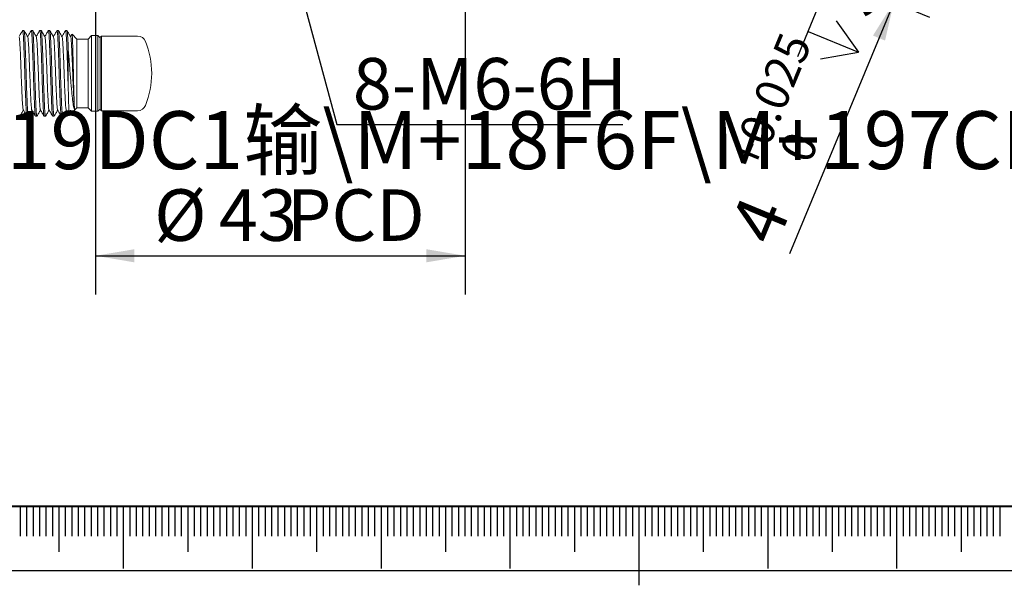
# Model space of a CAD drawing. Units: millimetres. Extents: x 0 to 461, y -1 to 558.
# Drawn here: x 212 to 288, y -1 to 43 of the extents above; entities that cross this region are included whole.
import ezdxf

# ---------------------------------------------------------------- set-up
doc = ezdxf.new("R2010")
doc.units = ezdxf.units.MM
doc.layers.add('SLD-0', color=7, linetype='Continuous')
doc.layers.add('图框', color=179, linetype='Continuous')
doc.styles.add('SLDTEXTSTYLE0', font='TXT', dxfattribs={"width": 0.7, "bigfont": 'bigfont'})
doc.styles.add('SLDTEXTSTYLE3', font='TXT', dxfattribs={"width": 0.7})
doc.dimstyles.new('SLDDIMSTYLE2', dxfattribs={"dimtxt": 4, "dimasz": 3, "dimexe": 0, "dimexo": 0.0625, "dimgap": 1, "dimtad": 2, "dimlfac": 1.5, "dimrnd": 1e-09, "dimzin": 12, "dimdsep": 46, "dimtxsty": 'SLDTEXTSTYLE3', "dimsah": 1, "dimcen": 0.09, "dimadec": 0, "dimazin": 3, "dimtfac": 1, "dimtofl": 0, "dimtmove": 0, "dimatfit": 3, "dimfxl": 0, "dimfrac": 2, "dimtolj": 1, "dimtzin": 12, "dimarcsym": 0})
doc.dimstyles.new('SLDDIMSTYLE7', dxfattribs={"dimtxt": 4, "dimasz": 3, "dimexe": 0, "dimexo": 0.0625, "dimgap": 1, "dimtad": 2, "dimdec": 3, "dimlfac": 1.5, "dimrnd": 1e-09, "dimzin": 12, "dimdsep": 46, "dimtxsty": 'SLDTEXTSTYLE3', "dimsah": 1, "dimcen": 0.09, "dimadec": 0, "dimazin": 3, "dimtol": 1, "dimtp": 0.025, "dimtfac": 1, "dimtdec": 3, "dimtmove": 0, "dimatfit": 0, "dimfxl": 0, "dimfrac": 2, "dimtolj": 1, "dimarcsym": 0})
doc.dimstyles.new('SLDDIMSTYLE9', dxfattribs={"dimtxt": 4, "dimasz": 3, "dimexe": 0, "dimexo": 0.0625, "dimgap": 1, "dimtad": 0, "dimtih": 1, "dimtoh": 1, "dimlfac": 1.5, "dimrnd": 1e-09, "dimzin": 12, "dimdsep": 46, "dimtxsty": 'SLDTEXTSTYLE3', "dimblk1": 'NONE', "dimsah": 1, "dimcen": 0, "dimadec": 0, "dimazin": 3, "dimtfac": 1, "dimtmove": 0, "dimatfit": 3, "dimldrblk": 'NONE', "dimfxl": 0, "dimfrac": 2, "dimtolj": 1, "dimtzin": 12, "dimarcsym": 0})

# ---------------------------------------------------------------- blocks, each defined once
blk = doc.blocks.new('SW_NOTE_1')
at = {"layer": '图框', "color": 0, "insert": (0, -54.199), "char_height": 4.5, "attachment_point": 1, "style": 'SLDTEXTSTYLE0'}
blk.add_mtext('10.\\M+18DDD0.5MPa\\M+189BA\\M+19349\\M+1974C\\M+19DC1输\\M+18F6F\\M+197CD\\M+18BE9\\M+181461.84N.m', dxfattribs=at)
blk = doc.blocks.new('_D_15')
at = {"layer": '图框'}
for p, q in [((217.904, 65.258), (217.904, 21.432)), ((246.57, 65.258), (246.57, 21.432)), ((217.904, 24.432), (246.57, 24.432))]:
    blk.add_line(p, q, dxfattribs=at)
for points in [[(217.904, 24.432), (220.904, 23.924), (220.904, 24.94)], [(246.57, 24.432), (243.57, 24.94), (243.57, 23.924)]]:
    blk.add_solid(points, dxfattribs=at)
at = {"layer": '图框', "char_height": 4, "attachment_point": 1, "style": 'SLDTEXTSTYLE3'}
for s, insert in [('%%c', (222.444, 29.589)), ('43', (227.469, 29.589)), ('PCD', (232.746, 29.589))]:
    blk.add_mtext(s, dxfattribs=dict(at, insert=insert))
blk = doc.blocks.new('SW_SYMBOL_HOLE_DEPTH')
at = {"layer": '图框', "color": 0}
for p, q in [((0, 875), (800, 875)), ((400, 875), (400, 75)), ((100, 555), (400, 75)), ((700, 555), (400, 75))]:
    blk.add_line(p, q, dxfattribs=at)
blk = doc.blocks.new('_D_17')
at = {"layer": '图框'}
for p, q in [((246.605, 60.749), (283.62, 45.417)), ((245.585, 58.285), (282.599, 42.954)), ((280.848, 46.565), (282.761, 51.185)), ((279.827, 44.102), (280.848, 46.565)), ((279.827, 44.102), (271.744, 24.587))]:
    blk.add_line(p, q, dxfattribs=at)
for points in [[(280.848, 46.565), (282.465, 49.143), (281.527, 49.531)], [(279.827, 44.102), (278.21, 41.524), (279.149, 41.136)]]:
    blk.add_solid(points, dxfattribs=at)
at = {"layer": '图框', "xscale": 0.005290909090909091, "yscale": 0.005290909090909091, "zscale": 0.005290909090909091, "rotation": 67.50000000000013}
blk.add_blockref('SW_SYMBOL_HOLE_DEPTH', (276.65, 38.117), dxfattribs=at)
at = {"layer": '图框', "attachment_point": 1, "rotation": 67.5, "style": 'SLDTEXTSTYLE3'}
for s, insert, char_height in [('5', (274.304, 44.241), 4), ('0.025', (267.716, 33.782), 2.6), ('0', (270.892, 32.466), 2.6), ('+', (266.956, 31.947), 2.6), ('4', (266.981, 26.561), 4)]:
    blk.add_mtext(s, dxfattribs=dict(at, insert=insert, char_height=char_height))
blk = doc.blocks.new('_D_19')
at = {"layer": '图框'}
for p, q in [((231.806, 52.534), (232.668, 49.314)), ((232.668, 49.314), (236.603, 34.629)), ((236.603, 34.629), (258.809, 34.629))]:
    blk.add_line(p, q, dxfattribs=at)
blk.add_solid([(232.668, 49.314), (232.954, 46.285), (233.935, 46.548)], dxfattribs=at)
at = {"layer": '图框', "insert": (237.853, 39.785), "char_height": 4, "attachment_point": 1, "style": 'SLDTEXTSTYLE3'}
blk.add_mtext('8-M6-6H', dxfattribs=at)
blk = doc.blocks.new('_NONE')

msp = doc.modelspace()

# ---------------------------------------------------------------- linework, layer by layer
at = {"color": 7, "linetype": 'Continuous', "lineweight": 15}
for p, q in [((212.34328, 41.92423), (212.24015, 41.92423)), ((213.00995, 41.92423), (212.90682, 41.92423)), ((213.67661, 41.92423), (213.57348, 41.92423)), ((214.34328, 41.92423), (214.24015, 41.92423)), ((215.00995, 41.92423), (214.90682, 41.92423)), ((215.67661, 41.92423), (215.57348, 41.92423)), ((216.06503, 41.62644), (215.95823, 41.4418)), ((216.07057, 41.63529), (216.06921, 41.62403)), ((216.45025, 41.25757), (216.08115, 41.62666)), ((217.31692, 41.25757), (216.45025, 41.25757)), ((216.45025, 41.25757), (216.45025, 38.79782)), ((217.58358, 41.52423), (217.31692, 41.25757)), ((217.31692, 41.25757), (217.31692, 38.79782)), ((218.08358, 41.52423), (217.58358, 41.52423)), ((217.58358, 41.52423), (217.58358, 38.81852)), ((218.25025, 41.35757), (218.08358, 41.52423)), ((218.08358, 35.65757), (218.08358, 41.52423)), ((218.35025, 41.4909), (218.25025, 41.3909)), ((218.25025, 35.88472), (218.25025, 41.3909)), ((221.15244, 41.4909), (218.35025, 41.4909)), ((218.35025, 41.4909), (218.35025, 35.78807)), ((215.78358, 40.3655), (215.78358, 37.27425)), ((216.45025, 38.79782), (216.45025, 35.92423)), ((217.31692, 38.79782), (217.31692, 35.92423)), ((217.58358, 38.81852), (217.58358, 35.65757)), ((215.86712, 35.34111), (216.45025, 35.92423)), ((216.45025, 35.92423), (217.31692, 35.92423)), ((217.31692, 35.92423), (217.58358, 35.65757)), ((212.57348, 35.25757), (212.67661, 35.25757)), ((213.24015, 35.25757), (213.34328, 35.25757)), ((213.90682, 35.25757), (214.00995, 35.25757)), ((214.57348, 35.25757), (214.67661, 35.25757)), ((215.24015, 35.25757), (215.34328, 35.25757)), ((217.58358, 35.65757), (218.08358, 35.65757)), ((218.08358, 35.65757), (218.25025, 35.82423)), ((218.25025, 35.7909), (218.25025, 35.88472)), ((218.25025, 35.7909), (218.35025, 35.6909)), ((218.35025, 35.78807), (218.35025, 35.6909)), ((218.35025, 35.6909), (221.15244, 35.6909))]:
    msp.add_line(p, q, dxfattribs=at)
for centre, radius, start, end in [((221.15244, 40.82423), 0.66667, 21.8527329, 90), ((215.58358, 38.5909), 6.66667, 338.1472671, 21.8527329), ((221.15244, 36.35757), 0.66667, 270, 338.1472671)]:
    msp.add_arc(centre, radius, start, end, dxfattribs=at)
for points, knots in [([(212.23476, 41.91997), (212.18764, 41.83847), (212.09548, 41.67908), (212.00329, 41.51969), (211.95823, 41.4418)], [0, 0, 0, 0, 0.51128508, 1, 1, 1, 1]), ([(211.9657, 41.4057), (211.96961, 41.40372), (211.98272, 41.3971), (212.00649, 41.18054), (212.03357, 40.7793), (212.06071, 40.21861), (212.08979, 39.54938), (212.11692, 38.81414), (212.14404, 38.0641), (212.17312, 37.34924), (212.20025, 36.7211), (212.22736, 36.21399), (212.2565, 35.89041), (212.27509, 35.74009), (212.28479, 35.75578), (212.2854, 35.75676)], [0, 0, 0, 0, 0.03751104, 0.12544532, 0.21187508, 0.29830484, 0.38623912, 0.47266888, 0.55909864, 0.64703292, 0.73346268, 0.81989244, 0.90782672, 0.99425648, 1, 1, 1, 1]), ([(212.56819, 35.27233), (212.56724, 35.27043), (212.55719, 35.25023), (212.53827, 35.4262), (212.50913, 35.80656), (212.48202, 36.40032), (212.45489, 37.13627), (212.42581, 37.97374), (212.39868, 38.85245), (212.37156, 39.71371), (212.34248, 40.49804), (212.31535, 41.15384), (212.28824, 41.62784), (212.26196, 41.89587), (212.24647, 41.89927), (212.24015, 41.90066)], [0, 0, 0, 0, 0.008750519, 0.092957168, 0.178628497, 0.262835147, 0.347041796, 0.432713125, 0.516919775, 0.601126424, 0.686797753, 0.771004403, 0.855211052, 0.940882381, 1, 1, 1, 1]), ([(212.63215, 41.42926), (212.58502, 41.51072), (212.49076, 41.67367), (212.39652, 41.83665), (212.3494, 41.91814)], [0, 0, 0, 0, 0.49994881, 1, 1, 1, 1]), ([(212.34968, 41.89002), (212.3539, 41.88776), (212.3673, 41.88056), (212.39139, 41.62518), (212.41847, 41.15454), (212.44561, 40.49785), (212.47469, 39.71376), (212.50181, 38.85244), (212.52894, 37.97372), (212.55802, 37.13635), (212.58515, 36.40002), (212.61226, 35.80767), (212.64139, 35.42203), (212.66207, 35.24488), (212.6739, 35.27437), (212.67661, 35.28113)], [0, 0, 0, 0, 0.03950261, 0.12546718, 0.20996207, 0.29445695, 0.38042153, 0.46491641, 0.54941129, 0.63537587, 0.71987075, 0.80436563, 0.89033021, 0.97482509, 1, 1, 1, 1]), ([(212.90142, 41.91997), (212.8543, 41.83847), (212.76214, 41.67908), (212.66995, 41.51969), (212.6249, 41.4418)], [0, 0, 0, 0, 0.51128508, 1, 1, 1, 1]), ([(212.63236, 41.4057), (212.63628, 41.40372), (212.64939, 41.3971), (212.67316, 41.18054), (212.70024, 40.7793), (212.72738, 40.21861), (212.75645, 39.54938), (212.78358, 38.81414), (212.81071, 38.0641), (212.83979, 37.34924), (212.86692, 36.7211), (212.89403, 36.21399), (212.92317, 35.89041), (212.94175, 35.74009), (212.95146, 35.75578), (212.95206, 35.75676)], [0, 0, 0, 0, 0.03751104, 0.12544532, 0.21187508, 0.29830484, 0.38623912, 0.47266888, 0.55909864, 0.64703292, 0.73346268, 0.81989244, 0.90782672, 0.99425648, 1, 1, 1, 1]), ([(213.23485, 35.27233), (213.23391, 35.27043), (213.22386, 35.25023), (213.20493, 35.4262), (213.1758, 35.80656), (213.14869, 36.40032), (213.12156, 37.13627), (213.09248, 37.97374), (213.06535, 38.85245), (213.03822, 39.71371), (213.00915, 40.49804), (212.98201, 41.15384), (212.95491, 41.62784), (212.92863, 41.89587), (212.91314, 41.89927), (212.90682, 41.90066)], [0, 0, 0, 0, 0.00875052, 0.09295717, 0.1786285, 0.26283515, 0.3470418, 0.43271312, 0.51691977, 0.60112642, 0.68679775, 0.7710044, 0.85521105, 0.94088238, 1, 1, 1, 1]), ([(213.29882, 41.42926), (213.25169, 41.51072), (213.15742, 41.67367), (213.06319, 41.83665), (213.01606, 41.91814)], [0, 0, 0, 0, 0.49994881, 1, 1, 1, 1]), ([(213.01635, 41.89002), (213.02057, 41.88776), (213.03397, 41.88056), (213.05805, 41.62518), (213.08514, 41.15454), (213.11228, 40.49785), (213.14135, 39.71376), (213.16848, 38.85244), (213.19561, 37.97372), (213.22469, 37.13635), (213.25182, 36.40002), (213.27893, 35.80767), (213.30806, 35.42203), (213.32874, 35.24488), (213.34056, 35.27437), (213.34328, 35.28113)], [0, 0, 0, 0, 0.03950261, 0.12546718, 0.20996207, 0.29445695, 0.38042153, 0.46491641, 0.54941129, 0.63537587, 0.71987075, 0.80436563, 0.89033021, 0.97482509, 1, 1, 1, 1]), ([(213.56809, 41.91997), (213.52097, 41.83847), (213.42881, 41.67908), (213.33662, 41.51969), (213.29157, 41.4418)], [0, 0, 0, 0, 0.511285075, 1, 1, 1, 1]), ([(213.29903, 41.4057), (213.30295, 41.40372), (213.31606, 41.3971), (213.33983, 41.18054), (213.36691, 40.7793), (213.39405, 40.21861), (213.42312, 39.54938), (213.45025, 38.81414), (213.47738, 38.0641), (213.50645, 37.34924), (213.53359, 36.7211), (213.5607, 36.21399), (213.58983, 35.89041), (213.60842, 35.74009), (213.61812, 35.75578), (213.61873, 35.75676)], [0, 0, 0, 0, 0.03751104, 0.12544532, 0.21187508, 0.29830484, 0.38623912, 0.47266888, 0.55909864, 0.64703292, 0.73346268, 0.81989244, 0.90782672, 0.99425648, 1, 1, 1, 1]), ([(213.90152, 35.27233), (213.90057, 35.27043), (213.89053, 35.25023), (213.8716, 35.4262), (213.84247, 35.80656), (213.81535, 36.40032), (213.78822, 37.13627), (213.75914, 37.97374), (213.73202, 38.85245), (213.70489, 39.71371), (213.67581, 40.49804), (213.64868, 41.15384), (213.62157, 41.62784), (213.59529, 41.89587), (213.57981, 41.89927), (213.57348, 41.90066)], [0, 0, 0, 0, 0.00875052, 0.09295717, 0.1786285, 0.26283515, 0.3470418, 0.43271312, 0.51691977, 0.60112642, 0.68679775, 0.7710044, 0.85521105, 0.94088238, 1, 1, 1, 1]), ([(213.96549, 41.42926), (213.91836, 41.51072), (213.82409, 41.67367), (213.72985, 41.83665), (213.68273, 41.91814)], [0, 0, 0, 0, 0.49994881, 1, 1, 1, 1]), ([(213.68301, 41.89002), (213.68723, 41.88776), (213.70064, 41.88056), (213.72472, 41.62518), (213.7518, 41.15454), (213.77894, 40.49785), (213.80802, 39.71376), (213.83515, 38.85244), (213.86227, 37.97372), (213.89135, 37.13635), (213.91848, 36.40002), (213.9456, 35.80767), (213.97472, 35.42203), (213.99541, 35.24488), (214.00723, 35.27437), (214.00995, 35.28113)], [0, 0, 0, 0, 0.039502609, 0.125467185, 0.209962068, 0.29445695, 0.380421526, 0.464916409, 0.549411292, 0.635375867, 0.71987075, 0.804365633, 0.890330208, 0.974825091, 1, 1, 1, 1]), ([(214.23476, 41.91997), (214.18764, 41.83847), (214.09548, 41.67908), (214.00329, 41.51969), (213.95823, 41.4418)], [0, 0, 0, 0, 0.511285075, 1, 1, 1, 1]), ([(213.9657, 41.4057), (213.96961, 41.40372), (213.98272, 41.3971), (214.00649, 41.18054), (214.03357, 40.7793), (214.06071, 40.21861), (214.08979, 39.54938), (214.11692, 38.81414), (214.14404, 38.0641), (214.17312, 37.34924), (214.20025, 36.7211), (214.22736, 36.21399), (214.2565, 35.89041), (214.27509, 35.74009), (214.28479, 35.75578), (214.2854, 35.75676)], [0, 0, 0, 0, 0.03751104, 0.12544532, 0.21187508, 0.29830484, 0.38623912, 0.47266888, 0.55909864, 0.64703292, 0.73346268, 0.81989244, 0.90782672, 0.99425648, 1, 1, 1, 1]), ([(214.56819, 35.27233), (214.56724, 35.27043), (214.55719, 35.25023), (214.53827, 35.4262), (214.50913, 35.80656), (214.48202, 36.40032), (214.45489, 37.13627), (214.42581, 37.97374), (214.39868, 38.85245), (214.37156, 39.71371), (214.34248, 40.49804), (214.31535, 41.15384), (214.28824, 41.62784), (214.26196, 41.89587), (214.24647, 41.89927), (214.24015, 41.90066)], [0, 0, 0, 0, 0.008750519, 0.092957168, 0.178628497, 0.262835147, 0.347041796, 0.432713125, 0.516919775, 0.601126424, 0.686797753, 0.771004403, 0.855211052, 0.940882381, 1, 1, 1, 1]), ([(214.63215, 41.42926), (214.58502, 41.51072), (214.49076, 41.67367), (214.39652, 41.83665), (214.3494, 41.91814)], [0, 0, 0, 0, 0.49994881, 1, 1, 1, 1]), ([(214.34968, 41.89002), (214.3539, 41.88776), (214.3673, 41.88056), (214.39139, 41.62518), (214.41847, 41.15454), (214.44561, 40.49785), (214.47469, 39.71376), (214.50181, 38.85244), (214.52894, 37.97372), (214.55802, 37.13635), (214.58515, 36.40002), (214.61226, 35.80767), (214.64139, 35.42203), (214.66207, 35.24488), (214.6739, 35.27437), (214.67661, 35.28113)], [0, 0, 0, 0, 0.03950261, 0.12546718, 0.20996207, 0.29445695, 0.38042153, 0.46491641, 0.54941129, 0.63537587, 0.71987075, 0.80436563, 0.89033021, 0.97482509, 1, 1, 1, 1]), ([(214.90142, 41.91997), (214.8543, 41.83847), (214.76214, 41.67908), (214.66995, 41.51969), (214.6249, 41.4418)], [0, 0, 0, 0, 0.51128508, 1, 1, 1, 1]), ([(214.63236, 41.4057), (214.63628, 41.40372), (214.64939, 41.3971), (214.67316, 41.18054), (214.70024, 40.7793), (214.72738, 40.21861), (214.75645, 39.54938), (214.78358, 38.81414), (214.81071, 38.0641), (214.83979, 37.34924), (214.86692, 36.7211), (214.89403, 36.21399), (214.92317, 35.89041), (214.94175, 35.74009), (214.95146, 35.75578), (214.95206, 35.75676)], [0, 0, 0, 0, 0.03751104, 0.12544532, 0.21187508, 0.29830484, 0.38623912, 0.47266888, 0.55909864, 0.64703292, 0.73346268, 0.81989244, 0.90782672, 0.99425648, 1, 1, 1, 1]), ([(215.23485, 35.27233), (215.23391, 35.27043), (215.22386, 35.25023), (215.20493, 35.4262), (215.1758, 35.80656), (215.14869, 36.40032), (215.12156, 37.13627), (215.09248, 37.97374), (215.06535, 38.85245), (215.03822, 39.71371), (215.00915, 40.49804), (214.98201, 41.15384), (214.95491, 41.62784), (214.92863, 41.89587), (214.91314, 41.89927), (214.90682, 41.90066)], [0, 0, 0, 0, 0.00875052, 0.09295717, 0.1786285, 0.26283515, 0.3470418, 0.43271312, 0.51691977, 0.60112642, 0.68679775, 0.7710044, 0.85521105, 0.94088238, 1, 1, 1, 1]), ([(215.29882, 41.42926), (215.25169, 41.51072), (215.15742, 41.67367), (215.06319, 41.83665), (215.01606, 41.91814)], [0, 0, 0, 0, 0.49994881, 1, 1, 1, 1]), ([(215.01635, 41.89002), (215.02057, 41.88776), (215.03397, 41.88056), (215.05805, 41.62518), (215.08514, 41.15454), (215.11228, 40.49785), (215.14135, 39.71376), (215.16848, 38.85244), (215.19561, 37.97372), (215.22469, 37.13635), (215.25182, 36.40002), (215.27893, 35.80767), (215.30806, 35.42203), (215.32874, 35.24488), (215.34056, 35.27437), (215.34328, 35.28113)], [0, 0, 0, 0, 0.03950261, 0.12546718, 0.20996207, 0.29445695, 0.38042153, 0.46491641, 0.54941129, 0.63537587, 0.71987075, 0.80436563, 0.89033021, 0.97482509, 1, 1, 1, 1]), ([(215.56809, 41.91997), (215.52097, 41.83847), (215.42881, 41.67908), (215.33662, 41.51969), (215.29157, 41.4418)], [0, 0, 0, 0, 0.51128508, 1, 1, 1, 1]), ([(215.29903, 41.4057), (215.30295, 41.40372), (215.31606, 41.3971), (215.33983, 41.18054), (215.36691, 40.7793), (215.39405, 40.21861), (215.42312, 39.54938), (215.45025, 38.81414), (215.47738, 38.0641), (215.50645, 37.34924), (215.53359, 36.7211), (215.5607, 36.21399), (215.58983, 35.89041), (215.60842, 35.74009), (215.61812, 35.75578), (215.61873, 35.75676)], [0, 0, 0, 0, 0.03751104, 0.12544532, 0.21187508, 0.29830484, 0.38623912, 0.47266888, 0.55909864, 0.64703292, 0.73346268, 0.81989244, 0.90782672, 0.99425648, 1, 1, 1, 1]), ([(215.78358, 37.27425), (215.77467, 37.53101), (215.757, 38.03984), (215.73131, 38.87589), (215.70489, 39.71345), (215.67581, 40.49811), (215.64868, 41.15382), (215.62157, 41.62784), (215.59529, 41.89587), (215.57981, 41.89927), (215.57348, 41.90066)], [0, 0, 0, 0, 0.12350726, 0.24476234, 0.37640928, 0.51034606, 0.641993, 0.77363994, 0.90757673, 1, 1, 1, 1]), ([(215.96549, 41.42926), (215.91836, 41.51072), (215.82409, 41.67367), (215.72985, 41.83665), (215.68273, 41.91814)], [0, 0, 0, 0, 0.49994881, 1, 1, 1, 1]), ([(215.68301, 41.89002), (215.68723, 41.88779), (215.70063, 41.88072), (215.72475, 41.62359), (215.7531, 41.136), (215.77294, 40.63456), (215.78358, 40.3655)], [0, 0, 0, 0, 0.12834071, 0.40763251, 0.68214939, 1, 1, 1, 1]), ([(215.9657, 41.4057), (215.96961, 41.40372), (215.98272, 41.3971), (216.00649, 41.18054), (216.03357, 40.7793), (216.06071, 40.21861), (216.08979, 39.54939), (216.11692, 38.8141), (216.14403, 38.06423), (216.17315, 37.34875), (216.20261, 36.66555), (216.23539, 36.07419), (216.2595, 35.89104), (216.27162, 35.79901)], [0, 0, 0, 0, 0.0392699, 0.13132736, 0.22180975, 0.31229214, 0.4043496, 0.49483199, 0.58531438, 0.67737184, 0.76785423, 0.88335512, 1, 1, 1, 1]), ([(216.27162, 35.79901), (216.26387, 35.88493), (216.24836, 36.05676), (216.22572, 36.69915), (216.20283, 37.55578), (216.17902, 38.55365), (216.15746, 39.55442), (216.13426, 40.4307), (216.11429, 41.0951), (216.09318, 41.53933), (216.07972, 41.5922), (216.07301, 41.61852)], [0, 0, 0, 0, 0.11129487, 0.22258972, 0.33905966, 0.4555296, 0.56884314, 0.68367916, 0.78945067, 0.89518202, 1, 1, 1, 1]), ([(215.78358, 40.3655), (215.79776, 40.19905), (215.82652, 39.86132), (215.87008, 39.31603), (215.91166, 38.75441), (215.95411, 38.2055), (215.99896, 37.67793), (216.04315, 37.2001), (216.08687, 36.77024), (216.12762, 36.40822), (216.17213, 36.12062), (216.22044, 35.89635), (216.2537, 35.83309), (216.27162, 35.79901)], [0, 0, 0, 0, 0.09159312, 0.18584244, 0.27743637, 0.37185717, 0.46031549, 0.55148472, 0.63765532, 0.7263735, 0.81089253, 0.89811018, 1, 1, 1, 1]), ([(215.85824, 35.3414), (215.85779, 35.34056), (215.85362, 35.33262), (215.84599, 35.40472), (215.8344, 35.56277), (215.82288, 35.81427), (215.81137, 36.1467), (215.79891, 36.61477), (215.78932, 37.02722), (215.78358, 37.27425)], [0, 0, 0, 0, 0.01803145, 0.16886393, 0.31663911, 0.46862448, 0.61765037, 0.77099345, 1, 1, 1, 1]), ([(212.01606, 35.26366), (212.06319, 35.34515), (212.15501, 35.50395), (212.24686, 35.66272), (212.29157, 35.74)], [0, 0, 0, 0, 0.51321325, 1, 1, 1, 1]), ([(212.28536, 35.75074), (212.33248, 35.66926), (212.42674, 35.5063), (212.52097, 35.34332), (212.56809, 35.26183)], [0, 0, 0, 0, 0.49994519, 1, 1, 1, 1]), ([(212.68273, 35.26366), (212.72985, 35.34515), (212.82167, 35.50395), (212.91352, 35.66272), (212.95823, 35.74)], [0, 0, 0, 0, 0.51321325, 1, 1, 1, 1]), ([(212.95202, 35.75074), (212.99915, 35.66926), (213.09341, 35.5063), (213.18764, 35.34332), (213.23476, 35.26183)], [0, 0, 0, 0, 0.49994519, 1, 1, 1, 1]), ([(213.3494, 35.26366), (213.39652, 35.34515), (213.48834, 35.50395), (213.58019, 35.66272), (213.6249, 35.74)], [0, 0, 0, 0, 0.51321325, 1, 1, 1, 1]), ([(213.61869, 35.75074), (213.66581, 35.66926), (213.76007, 35.5063), (213.8543, 35.34332), (213.90142, 35.26183)], [0, 0, 0, 0, 0.49994519, 1, 1, 1, 1]), ([(214.01606, 35.26366), (214.06319, 35.34515), (214.15501, 35.50395), (214.24686, 35.66272), (214.29157, 35.74)], [0, 0, 0, 0, 0.51321325, 1, 1, 1, 1]), ([(214.28536, 35.75074), (214.33248, 35.66926), (214.42674, 35.5063), (214.52097, 35.34332), (214.56809, 35.26183)], [0, 0, 0, 0, 0.49994519, 1, 1, 1, 1]), ([(214.68273, 35.26366), (214.72985, 35.34515), (214.82167, 35.50395), (214.91352, 35.66272), (214.95823, 35.74)], [0, 0, 0, 0, 0.51321325, 1, 1, 1, 1]), ([(214.95202, 35.75074), (214.99915, 35.66926), (215.09341, 35.5063), (215.18764, 35.34332), (215.23476, 35.26183)], [0, 0, 0, 0, 0.49994519, 1, 1, 1, 1]), ([(215.3494, 35.26366), (215.39652, 35.34515), (215.48834, 35.50395), (215.58019, 35.66272), (215.6249, 35.74)], [0, 0, 0, 0, 0.51321325, 1, 1, 1, 1]), ([(215.61869, 35.75074), (215.66581, 35.66926), (215.74497, 35.53241), (215.8241, 35.39556), (215.85612, 35.34018)], [0, 0, 0, 0, 0.59535581, 1, 1, 1, 1])]:
    msp.add_open_spline(points, degree=3, knots=knots, dxfattribs=at)
at = {"layer": 'SLD-0', "color": 7}
for p, q in [((212.04333, 4.98469), (212.04333, 2.67542)), ((212.54333, 4.98469), (212.54333, 2.67542)), ((213.04333, 4.98469), (213.04333, 2.67542)), ((213.54333, 4.98469), (213.54333, 2.67542)), ((214.04333, 4.98469), (214.04333, 2.67542)), ((214.54333, 4.98469), (214.54333, 2.67542)), ((215.04333, 4.98469), (215.04333, 1.4419)), ((215.54333, 4.98469), (215.54333, 2.67542)), ((216.04333, 4.98469), (216.04333, 2.67542)), ((216.54333, 4.98469), (216.54333, 2.67542)), ((217.04333, 4.98469), (217.04333, 2.67542)), ((217.54333, 4.98469), (217.54333, 2.67542)), ((218.04333, 4.98469), (218.04333, 2.67542)), ((218.54333, 4.98469), (218.54333, 2.67542)), ((219.04333, 4.98469), (219.04333, 2.67542)), ((219.54333, 4.98469), (219.54333, 2.67542)), ((220.04333, 4.98469), (220.04333, 0.15858)), ((220.04333, 4.98469), (220.04333, 1.4419)), ((220.54333, 4.98469), (220.54333, 2.67542)), ((221.04333, 4.98469), (221.04333, 2.67542)), ((221.54333, 4.98469), (221.54333, 2.67542)), ((222.04333, 4.98469), (222.04333, 2.67542)), ((222.54333, 4.98469), (222.54333, 2.67542)), ((223.04333, 4.98469), (223.04333, 2.67542)), ((223.54333, 4.98469), (223.54333, 2.67542)), ((224.04333, 4.98469), (224.04333, 2.67542)), ((224.54333, 4.98469), (224.54333, 2.67542)), ((225.04333, 4.98469), (225.04333, 1.4419)), ((225.54333, 4.98469), (225.54333, 2.67542)), ((226.04333, 4.98469), (226.04333, 2.67542)), ((226.54333, 4.98469), (226.54333, 2.67542)), ((227.04333, 4.98469), (227.04333, 2.67542)), ((227.54333, 4.98469), (227.54333, 2.67542)), ((228.04333, 4.98469), (228.04333, 2.67542)), ((228.54333, 4.98469), (228.54333, 2.67542)), ((229.04333, 4.98469), (229.04333, 2.67542)), ((229.54333, 4.98469), (229.54333, 2.67542)), ((230.04333, 4.98469), (230.04333, 0.15858)), ((230.54333, 4.98469), (230.54333, 2.67542)), ((231.04333, 4.98469), (231.04333, 2.67542)), ((231.54333, 4.98469), (231.54333, 2.67542)), ((232.04333, 4.98469), (232.04333, 2.67542)), ((232.54333, 4.98469), (232.54333, 2.67542)), ((233.04333, 4.98469), (233.04333, 2.67542)), ((233.54333, 4.98469), (233.54333, 2.67542)), ((234.04333, 4.98469), (234.04333, 2.67542)), ((234.54333, 4.98469), (234.54333, 2.67542)), ((235.04333, 4.98469), (235.04333, 1.4419)), ((235.54333, 4.98469), (235.54333, 2.67542)), ((236.04333, 4.98469), (236.04333, 2.67542)), ((236.54333, 4.98469), (236.54333, 2.67542)), ((237.04333, 4.98469), (237.04333, 2.67542)), ((237.54333, 4.98469), (237.54333, 2.67542)), ((238.04333, 4.98469), (238.04333, 2.67542)), ((238.54333, 4.98469), (238.54333, 2.67542)), ((239.04333, 4.98469), (239.04333, 2.67542)), ((239.54333, 4.98469), (239.54333, 2.67542)), ((240.04333, 4.98469), (240.04333, 0.15858)), ((240.54333, 4.98469), (240.54333, 2.67542)), ((241.04333, 4.98469), (241.04333, 2.67542)), ((241.54333, 4.98469), (241.54333, 2.67542)), ((242.04333, 4.98469), (242.04333, 2.67542)), ((242.54333, 4.98469), (242.54333, 2.67542)), ((243.04333, 4.98469), (243.04333, 2.67542)), ((243.54333, 4.98469), (243.54333, 2.67542)), ((244.04333, 4.98469), (244.04333, 2.67542)), ((244.54333, 4.98469), (244.54333, 2.67542)), ((245.04333, 4.98469), (245.04333, 1.4419)), ((245.54333, 4.98469), (245.54333, 2.67542)), ((246.04333, 4.98469), (246.04333, 2.67542)), ((246.54333, 4.98469), (246.54333, 2.67542)), ((247.04333, 4.98469), (247.04333, 2.67542)), ((247.54333, 4.98469), (247.54333, 2.67542)), ((248.04333, 4.98469), (248.04333, 2.67542)), ((248.54333, 4.98469), (248.54333, 2.67542)), ((249.04333, 4.98469), (249.04333, 2.67542)), ((249.54333, 4.98469), (249.54333, 2.67542)), ((250.04333, 4.98469), (250.04333, 0.15858)), ((250.54333, 4.98469), (250.54333, 2.67542)), ((251.04333, 4.98469), (251.04333, 2.67542)), ((251.54333, 4.98469), (251.54333, 2.67542)), ((252.04333, 4.98469), (252.04333, 2.67542)), ((252.54333, 4.98469), (252.54333, 2.67542)), ((253.04333, 4.98469), (253.04333, 2.67542)), ((253.54333, 4.98469), (253.54333, 2.67542)), ((254.04333, 4.98469), (254.04333, 2.67542)), ((254.54333, 4.98469), (254.54333, 2.67542)), ((255.04333, 4.98469), (255.04333, 1.4419)), ((255.54333, 4.98469), (255.54333, 2.67542)), ((256.04333, 4.98469), (256.04333, 2.67542)), ((256.54333, 4.98469), (256.54333, 2.67542)), ((257.04333, 4.98469), (257.04333, 2.67542)), ((257.54333, 4.98469), (257.54333, 2.67542)), ((258.04333, 4.98469), (258.04333, 2.67542)), ((258.54333, 4.98469), (258.54333, 2.67542)), ((259.04333, 4.98469), (259.04333, 2.67542)), ((259.54333, 4.98469), (259.54333, 2.67542)), ((260.04333, 4.98469), (260.04333, -1.14613)), ((260.54333, 4.98469), (260.54333, 2.67542)), ((261.04333, 4.98469), (261.04333, 2.67542)), ((261.54333, 4.98469), (261.54333, 2.67542)), ((262.04333, 4.98469), (262.04333, 2.67542)), ((262.54333, 4.98469), (262.54333, 2.67542)), ((263.04333, 4.98469), (263.04333, 2.67542)), ((263.54333, 4.98469), (263.54333, 2.67542)), ((264.04333, 4.98469), (264.04333, 2.67542)), ((264.54333, 4.98469), (264.54333, 2.67542)), ((265.04333, 4.98469), (265.04333, 1.4419)), ((265.54333, 4.98469), (265.54333, 2.67542)), ((266.04333, 4.98469), (266.04333, 2.67542)), ((266.54333, 4.98469), (266.54333, 2.67542)), ((267.04333, 4.98469), (267.04333, 2.67542)), ((267.54333, 4.98469), (267.54333, 2.67542)), ((268.04333, 4.98469), (268.04333, 2.67542)), ((268.54333, 4.98469), (268.54333, 2.67542)), ((269.04333, 4.98469), (269.04333, 2.67542)), ((269.54333, 4.98469), (269.54333, 2.67542)), ((270.04333, 4.98469), (270.04333, 0.15858)), ((270.04333, 4.98469), (270.04333, 1.4419)), ((270.54333, 4.98469), (270.54333, 2.67542)), ((271.04333, 4.98469), (271.04333, 2.67542)), ((271.54333, 4.98469), (271.54333, 2.67542)), ((272.04333, 4.98469), (272.04333, 2.67542)), ((272.54333, 4.98469), (272.54333, 2.67542)), ((273.04333, 4.98469), (273.04333, 2.67542)), ((273.54333, 4.98469), (273.54333, 2.67542)), ((274.04333, 4.98469), (274.04333, 2.67542)), ((274.54333, 4.98469), (274.54333, 2.67542)), ((275.04333, 4.98469), (275.04333, 1.4419)), ((275.54333, 4.98469), (275.54333, 2.67542)), ((276.04333, 4.98469), (276.04333, 2.67542)), ((276.54333, 4.98469), (276.54333, 2.67542)), ((277.04333, 4.98469), (277.04333, 2.67542)), ((277.54333, 4.98469), (277.54333, 2.67542)), ((278.04333, 4.98469), (278.04333, 2.67542)), ((278.54333, 4.98469), (278.54333, 2.67542)), ((279.04333, 4.98469), (279.04333, 2.67542)), ((279.54333, 4.98469), (279.54333, 2.67542)), ((280.04333, 4.98469), (280.04333, 0.15858)), ((280.54333, 4.98469), (280.54333, 2.67542)), ((281.04333, 4.98469), (281.04333, 2.67542)), ((281.54333, 4.98469), (281.54333, 2.67542)), ((282.04333, 4.98469), (282.04333, 2.67542)), ((282.54333, 4.98469), (282.54333, 2.67542)), ((283.04333, 4.98469), (283.04333, 2.67542)), ((283.54333, 4.98469), (283.54333, 2.67542)), ((284.04333, 4.98469), (284.04333, 2.67542)), ((284.54333, 4.98469), (284.54333, 2.67542)), ((285.04333, 4.98469), (285.04333, 1.4419)), ((285.54333, 4.98469), (285.54333, 2.67542)), ((286.04333, 4.98469), (286.04333, 2.67542)), ((286.54333, 4.98469), (286.54333, 2.67542)), ((287.04333, 4.98469), (287.04333, 2.67542)), ((287.54333, 4.98469), (287.54333, 2.67542)), ((288.04333, 4.98469), (288.04333, 2.67542))]:
    msp.add_line(p, q, dxfattribs=at)
at = {"layer": '图框', "color": 7, "lineweight": 40}
msp.add_line((25, 4.98469), (415, 4.98469), dxfattribs=at)
at = {"layer": '图框', "color": 7}
msp.add_line((0, 0), (420, 0), dxfattribs=at)

# ---------------------------------------------------------------- block references
at = {"layer": '图框'}
msp.add_blockref('SW_NOTE_1', (55.57207, 89.85769), dxfattribs=at)

# ---------------------------------------------------------------- dimensions: what is measured, and where the dimension line sits
dim = msp.add_linear_dim(base=(246.57024, 24.4325), p1=(217.90358, 65.25757), p2=(246.57024, 65.25757), text='%%c<>PCD', dimstyle='SLDDIMSTYLE2', dxfattribs=at)
dim.commit()
dim.dimension.update_dxf_attribs({"geometry": '_D_15', "text_midpoint": (232.23691, 24.4325), "dimtype": 160})
dim = msp.add_linear_dim(base=(280.84797, 46.56539), p1=(245.58486, 58.28547), p2=(246.60535, 60.74915), angle=67.5, text='<>{\\fGDT;x}5', dimstyle='SLDDIMSTYLE7', dxfattribs=at)
dim.commit()
dim.dimension.update_dxf_attribs({"geometry": '_D_17', "text_midpoint": (275.90358, 34.62857), "dimtype": 160})
dim = msp.add_diameter_dim_2p(p1=(231.80555, 52.53411), p2=(232.66828, 49.31436), text='8-M6-6H', dimstyle='SLDDIMSTYLE9', override={"dimpost": '<>'}, dxfattribs=at)
dim.commit()
dim.dimension.update_dxf_attribs({"geometry": '_D_19', "text_midpoint": (248.3311, 37.27302), "dimtype": 163})

doc.saveas('drawing.dxf')
